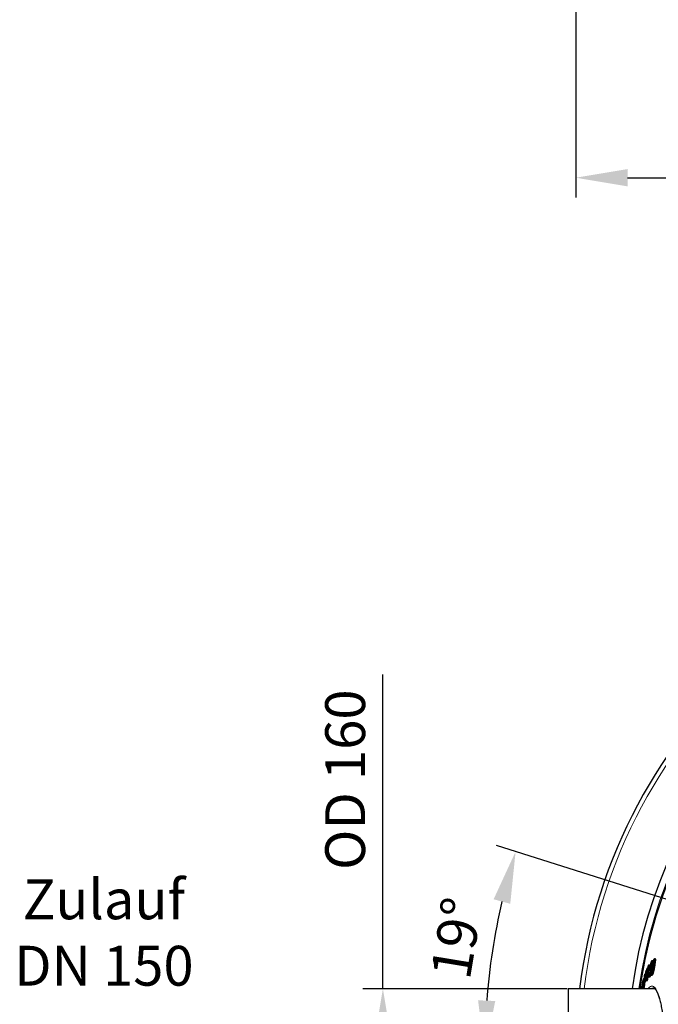
# Model space of a CAD drawing. Units: millimetres. Extents: x -9224 to -4385, y -11691 to -5078.
# Drawn here: x -9025 to -8224, y -10685 to -9450 of the extents above; entities that cross this region are included whole.
import ezdxf

# ---------------------------------------------------------------- set-up
doc = ezdxf.new("R2010")
doc.units = ezdxf.units.MM
doc.layers.add('AM_5', color=3, linetype='Continuous', lineweight=25)
doc.layers.add('AZ3', color=7, linetype='Continuous')
doc.styles.get("Standard").update_dxf_attribs({"font": 'arial.ttf'})
doc.dimstyles.new('AM_DIN$0', dxfattribs={"dimtxt": 50, "dimasz": 65, "dimexe": 25, "dimexo": 1, "dimgap": 15, "dimtad": 1, "dimdec": 0, "dimdsep": 46, "dimtxsty": 'STANDARD', "dimcen": 0, "dimclrd": 256, "dimclre": 256, "dimclrt": 2, "dimadec": 0, "dimazin": 2, "dimtp": 0.1, "dimtm": 0.1, "dimtfac": 0.71, "dimtdec": 0, "dimtmove": 0, "dimatfit": 3, "dimfxl": 1, "dimlwd": -1, "dimlwe": -1, "dimarcsym": 0})
doc.dimstyles.new('AM_DIN$2', dxfattribs={"dimtxt": 3.5, "dimasz": 3.5, "dimexe": 1, "dimexo": 1, "dimgap": 1.5, "dimtad": 1, "dimdsep": 46, "dimtxsty": 'STANDARD', "dimcen": 0, "dimclrd": 256, "dimclre": 256, "dimclrt": 2, "dimadec": 0, "dimazin": 2, "dimtp": 0.1, "dimtm": 0.1, "dimtfac": 0.71, "dimtdec": 3, "dimtmove": 0, "dimatfit": 3, "dimfxl": 1, "dimlwd": -1, "dimlwe": -1, "dimarcsym": 0})

# ---------------------------------------------------------------- blocks, each defined once
blk = doc.blocks.new('*D168')
at = {"layer": 'AM_5'}
for p, q in [((-8569.4, -10665.1), (-8569.4, -10270.9)), ((-8338, -10665.1), (-8594.4, -10665.1)), ((-8569.4, -10760.1), (-8569.4, -10730.1)), ((-8338, -10825.1), (-8594.4, -10825.1))]:
    blk.add_line(p, q, dxfattribs=at)
for points in [[(-8580.3, -10730.1), (-8558.6, -10730.1), (-8569.4, -10665.1)], [(-8580.3, -10760.1), (-8558.6, -10760.1), (-8569.4, -10825.1)]]:
    blk.add_solid(points, dxfattribs=at)
at = {"layer": 'DEFPOINTS', "color": 0}
for p in [(-8337, -10665.1), (-8569.4, -10825.1), (-8337, -10825.1)]:
    blk.add_point(p, dxfattribs=at)
at = {"layer": 'AM_5', "color": 2, "insert": (-8610.3, -10402.9), "char_height": 50, "attachment_point": 5, "rotation": 90}
blk.add_mtext('OD 160', dxfattribs=at)
blk = doc.blocks.new('*D170')
at = {"layer": 'AM_5'}
for p, q in [((-8203.5, -10556), (-8426.8, -10485.5)), ((-8353.4, -10745), (-8466.7, -10745))]:
    blk.add_line(p, q, dxfattribs=at)
blk.add_arc((-7604.1, -10745), 837.6, 166.9437, 175.5526, dxfattribs=at)
for points in [[(-8430.5, -10552.9), (-8409.6, -10558.6), (-8402.9, -10493.1)], [(-8428.4, -10680.5), (-8450, -10679.6), (-8441.7, -10745)]]:
    blk.add_solid(points, dxfattribs=at)
at = {"layer": 'DEFPOINTS', "color": 0}
for p in [(-8202.5, -10556.3), (-8162.8, -10568.8), (-8437.4, -10659.8), (-8352.4, -10745), (-8246.4, -10745)]:
    blk.add_point(p, dxfattribs=at)
at = {"layer": 'AM_5', "color": 2, "insert": (-8470.6, -10602.7), "char_height": 50, "attachment_point": 5, "rotation": 80.6782}
blk.add_mtext('19°', dxfattribs=at)
blk = doc.blocks.new('*D173')
at = {"layer": 'AM_5'}
for p, q in [((-8327.4, -8811.8), (-8327.4, -9672.8)), ((-7006.7, -8811.8), (-7006.7, -9672.8)), ((-8262.4, -9647.8), (-7071.7, -9647.8))]:
    blk.add_line(p, q, dxfattribs=at)
for points in [[(-8262.4, -9637), (-8262.4, -9658.7), (-8327.4, -9647.8)], [(-7071.7, -9637), (-7071.7, -9658.7), (-7006.7, -9647.8)]]:
    blk.add_solid(points, dxfattribs=at)
at = {"layer": 'DEFPOINTS', "color": 0}
for p in [(-8327.4, -8810.8), (-7006.7, -8810.8), (-7006.7, -9647.8)]:
    blk.add_point(p, dxfattribs=at)
at = {"layer": 'AM_5', "color": 2, "insert": (-7667, -9605.9), "char_height": 50, "attachment_point": 5}
blk.add_mtext('%%C 1320', dxfattribs=at)

msp = doc.modelspace()

# ---------------------------------------------------------------- linework, layer by layer
at = {"layer": 'AZ3'}
for p, q in [((-8230.041, -10628.441), (-8232, -10638.95)), ((-8230.775, -10630.069), (-8231.81, -10630.069)), ((-8229.388, -10628.247), (-8230.041, -10628.441)), ((-8229.581, -10629.436), (-8229.388, -10628.247)), ((-8229.057, -10628.247), (-8229.388, -10628.247)), ((-8227.515, -10627.791), (-8228.555, -10627.791)), ((-8227.106, -10629.271), (-8228.147, -10629.271)), ((-8239.968, -10644.317), (-8240.897, -10653.18)), ((-8240.035, -10650.27), (-8239.197, -10642.415)), ((-8239.197, -10642.415), (-8239.968, -10644.317)), ((-8238.722, -10641.275), (-8239.571, -10649.215)), ((-8239.218, -10652.15), (-8237.909, -10639.373)), ((-8238.844, -10642.415), (-8239.197, -10642.415)), ((-8236.998, -10637.527), (-8238.988, -10655.399)), ((-8237.909, -10639.373), (-8238.722, -10641.275)), ((-8238.058, -10653.577), (-8236.056, -10635.705)), ((-8237.204, -10639.373), (-8237.909, -10639.373)), ((-8237.034, -10653.577), (-8235.027, -10635.705)), ((-8236.056, -10635.705), (-8236.998, -10637.527)), ((-8235.027, -10635.705), (-8236.056, -10635.705)), ((-8234.549, -10644.364), (-8235.39, -10645.278)), ((-8234.58, -10644.587), (-8234.549, -10644.364)), ((-8234.06, -10644.587), (-8234.58, -10644.587)), ((-8234.042, -10644.364), (-8234.549, -10644.364)), ((-8232.767, -10635.949), (-8233.321, -10635.949)), ((-8232.252, -10638.089), (-8233.285, -10638.089)), ((-8232.717, -10643.479), (-8233.14, -10643.479)), ((-8232.889, -10636.79), (-8232.003, -10635.88)), ((-8232.807, -10636.25), (-8232.889, -10636.79)), ((-8231.856, -10636.79), (-8232.889, -10636.79)), ((-8231.841, -10640.313), (-8232.874, -10640.313)), ((-8232.62, -10633.838), (-8232.724, -10633.838)), ((-8231.505, -10641.064), (-8232.364, -10641.32)), ((-8231.428, -10635.88), (-8232.003, -10635.88)), ((-8232, -10638.95), (-8230.744, -10638.577)), ((-8230.966, -10638.95), (-8232, -10638.95)), ((-8231.856, -10636.79), (-8231.537, -10636.463)), ((-8231.233, -10634.836), (-8231.835, -10634.836)), ((-8231.547, -10641.302), (-8231.505, -10641.064)), ((-8230.906, -10641.064), (-8231.505, -10641.064)), ((-8230.966, -10638.95), (-8230.502, -10638.812)), ((-8229.836, -10645.061), (-8230.872, -10645.061)), ((-8230.744, -10638.577), (-8230.141, -10635.233)), ((-8230.46, -10638.577), (-8230.744, -10638.577)), ((-8230.228, -10637.272), (-8230.567, -10639.179)), ((-8230.141, -10635.233), (-8230.485, -10635.332)), ((-8229.988, -10635.944), (-8230.228, -10637.272)), ((-8229.86, -10635.233), (-8230.141, -10635.233)), ((-8243.28, -10657.002), (-8243.462, -10657.002)), ((-8241.58, -10649.126), (-8242.73, -10664.959)), ((-8241.873, -10653.167), (-8242.68, -10653.167)), ((-8241.875, -10653.194), (-8242.629, -10653.194)), ((-8241.999, -10662.666), (-8240.837, -10646.832)), ((-8240.837, -10646.832), (-8241.58, -10649.126)), ((-8240.981, -10662.666), (-8240.509, -10656.258)), ((-8240.941, -10656.258), (-8239.921, -10656.258)), ((-8240.231, -10646.832), (-8240.837, -10646.832)), ((-8239.649, -10655.821), (-8240.67, -10655.821)), ((-8239.973, -10653.934), (-8239.218, -10652.15)), ((-8239.835, -10652.39), (-8239.973, -10653.934)), ((-8238.951, -10653.934), (-8239.973, -10653.934)), ((-8238.626, -10652.15), (-8239.218, -10652.15)), ((-8238.988, -10655.399), (-8238.058, -10653.577)), ((-8237.965, -10655.399), (-8238.988, -10655.399)), ((-8237.034, -10653.577), (-8238.058, -10653.577)), ((-8237.965, -10655.399), (-8237.034, -10653.577)), ((-8235.359, -10650.168), (-8234.331, -10650.168)), ((-8233.977, -10649.938), (-8235.006, -10649.938)), ((-8234.331, -10650.08), (-8233.977, -10649.938)), ((-8232.495, -10647.93), (-8231.462, -10647.93)), ((-8231.345, -10647.911), (-8232.378, -10647.911)), ((-8228.115, -10665.128), (-8337.045, -10665.128)), ((-8337.045, -10665.128), (-8337.045, -10825.128)), ((-8245.181, -10665.128), (-8245.179, -10665.103)), ((-8244.345, -10662.861), (-8245.173, -10662.861)), ((-8244.369, -10662.952), (-8245.126, -10662.952)), ((-8244.577, -10663.74), (-8244.656, -10665.068)), ((-8243.423, -10659.366), (-8244.577, -10663.74)), ((-8244.489, -10662.499), (-8243.861, -10660.088)), ((-8244.47, -10662.195), (-8244.489, -10662.499)), ((-8244.25, -10662.499), (-8244.489, -10662.499)), ((-8243.71, -10663.316), (-8244.074, -10663.316)), ((-8244.071, -10663.262), (-8243.557, -10661.346)), ((-8243.703, -10663.262), (-8244.071, -10663.262)), ((-8243.613, -10660.088), (-8243.861, -10660.088)), ((-8243.468, -10659.536), (-8243.832, -10659.536)), ((-8242.565, -10662.69), (-8243.23, -10662.69)), ((-8242.73, -10664.959), (-8241.999, -10662.666)), ((-8241.713, -10664.959), (-8242.73, -10664.959)), ((-8242.673, -10665.128), (-8242.638, -10664.959)), ((-8240.981, -10662.666), (-8241.999, -10662.666)), ((-8241.713, -10664.959), (-8240.981, -10662.666))]:
    msp.add_line(p, q, dxfattribs=at)
at = {"layer": 'AZ3', "color": 8, "linetype": 'Continuous', "lineweight": 18}
for p, q in [((-8232.193, -10638.301), (-8233.226, -10638.301)), ((-8232.168, -10638.388), (-8233.201, -10638.388)), ((-8230.949, -10641.302), (-8231.547, -10641.302)), ((-8229.705, -10634.38), (-8230.315, -10634.38)), ((-8228.349, -10637.703), (-8229.388, -10637.703)), ((-8242.154, -10657.027), (-8242.721, -10657.027)), ((-8239.697, -10650.27), (-8240.035, -10650.27)), ((-8244.658, -10665.103), (-8245.179, -10665.103)), ((-8243.81, -10663.918), (-8244.114, -10663.918)), ((-8243.589, -10659.995), (-8243.857, -10659.995))]:
    msp.add_line(p, q, dxfattribs=at)
at = {"layer": 'AZ3'}
for radius, start, end in [(660.35, 6.958354, 173.041646), (595.02, 101.926207, 172.273225), (595, 101.926271, 172.272964), (585.351, 143.014093, 172.144788)]:
    msp.add_arc((-7667.045, -10745.128), radius, start, end, dxfattribs=at)
at = {"layer": 'AZ3', "color": 8, "linetype": 'Continuous', "lineweight": 18}
for radius, start, end in [(654.807, 7.017551, 172.982449), (586.609, 101.953836, 172.161745)]:
    msp.add_arc((-7667.045, -10745.128), radius, start, end, dxfattribs=at)
at = {"layer": 'AZ3'}
for points, knots in [([(-8232.176, -10630.308), (-8232.28, -10630.438), (-8232.489, -10630.697), (-8232.856, -10631.413), (-8233.269, -10632.561), (-8233.684, -10634.11), (-8234.038, -10635.808), (-8234.217, -10636.926), (-8234.307, -10637.485)], [0, 0, 0, 0, 0.150172359, 0.299348199, 0.472957299, 0.64669697, 0.823537777, 1, 1, 1, 1]), ([(-8231.835, -10634.836), (-8231.711, -10633.98), (-8231.517, -10632.636), (-8231.432, -10631.124), (-8231.501, -10630.334), (-8231.74, -10629.952), (-8232.005, -10630.168), (-8232.176, -10630.308)], [0, 0, 0, 0, 0.27598812, 0.43356618, 0.59198466, 0.73608092, 1, 1, 1, 1]), ([(-8230.463, -10630.703), (-8230.47, -10630.594), (-8230.494, -10630.228), (-8230.611, -10630.044), (-8230.738, -10630.121), (-8230.775, -10630.144)], [0, 0, 0, 0, 0.229689206, 0.771226023, 1, 1, 1, 1]), ([(-8230.315, -10634.38), (-8230.24, -10633.989), (-8230.091, -10633.205), (-8229.874, -10632.247), (-8229.678, -10631.609), (-8229.541, -10631.302), (-8229.449, -10631.199), (-8229.405, -10631.18), (-8229.394, -10631.175)], [0, 0, 0, 0, 0.29500289, 0.59202004, 0.71781846, 0.84434382, 0.95859915, 1, 1, 1, 1]), ([(-8229.394, -10631.175), (-8229.359, -10631.18), (-8229.302, -10631.189), (-8229.271, -10631.4), (-8229.28, -10631.714), (-8229.394, -10632.694), (-8229.668, -10634.162), (-8229.895, -10635.425), (-8229.988, -10635.944)], [0, 0, 0, 0, 0.0974791, 0.15900489, 0.22056743, 0.31689688, 0.71957068, 1, 1, 1, 1]), ([(-8228.622, -10627.797), (-8228.763, -10627.894), (-8229.03, -10628.079), (-8229.388, -10628.908), (-8229.561, -10629.381), (-8229.581, -10629.436)], [0, 0, 0, 0, 0.49441453, 0.94136313, 1, 1, 1, 1]), ([(-8229.388, -10637.703), (-8229.134, -10636.288), (-8228.75, -10634.145), (-8228.302, -10631.369), (-8228.162, -10629.962), (-8228.149, -10629.368), (-8228.147, -10629.271)], [0, 0, 0, 0, 0.48236337, 0.73033955, 0.9555819, 1, 1, 1, 1]), ([(-8228.147, -10629.271), (-8228.152, -10629.029), (-8228.163, -10628.43), (-8228.312, -10627.834), (-8228.518, -10627.81), (-8228.622, -10627.797)], [0, 0, 0, 0, 0.2501662, 0.62043721, 1, 1, 1, 1]), ([(-8228.349, -10637.703), (-8228.095, -10636.288), (-8227.711, -10634.145), (-8227.261, -10631.369), (-8227.121, -10629.962), (-8227.108, -10629.368), (-8227.106, -10629.271)], [0, 0, 0, 0, 0.48236221, 0.73033746, 0.95555253, 1, 1, 1, 1]), ([(-8227.106, -10629.271), (-8227.111, -10629.03), (-8227.123, -10628.432), (-8227.255, -10627.873), (-8227.435, -10627.844), (-8227.515, -10627.831)], [0, 0, 0, 0, 0.27432537, 0.68031446, 1, 1, 1, 1]), ([(-8235.478, -10645.889), (-8235.563, -10646.569), (-8235.707, -10647.723), (-8235.758, -10649.086), (-8235.678, -10649.864), (-8235.443, -10650.291), (-8235.18, -10650.078), (-8235.006, -10649.938)], [0, 0, 0, 0, 0.23443997, 0.39751163, 0.56134217, 0.71081117, 1, 1, 1, 1]), ([(-8235.39, -10645.278), (-8235.404, -10645.38), (-8235.426, -10645.532), (-8235.457, -10645.737), (-8235.471, -10645.838), (-8235.478, -10645.889)], [0, 0, 0, 0, 0.49997143, 0.74990174, 1, 1, 1, 1]), ([(-8235.006, -10649.938), (-8234.843, -10649.722), (-8234.558, -10649.347), (-8234.094, -10648.123), (-8233.701, -10646.683), (-8233.372, -10645.062), (-8233.218, -10644.01), (-8233.14, -10643.479)], [0, 0, 0, 0, 0.25615683, 0.44600563, 0.63651057, 0.81656268, 1, 1, 1, 1]), ([(-8234.586, -10646.633), (-8234.623, -10646.659), (-8234.687, -10646.703), (-8234.734, -10646.536), (-8234.747, -10646.223), (-8234.71, -10645.58), (-8234.631, -10644.973), (-8234.58, -10644.587)], [0, 0, 0, 0, 0.17646061, 0.29811481, 0.41919122, 0.63069486, 1, 1, 1, 1]), ([(-8234.307, -10637.485), (-8234.348, -10637.766), (-8234.431, -10638.33), (-8234.524, -10639.131), (-8234.596, -10639.902), (-8234.611, -10640.339), (-8234.619, -10640.561)], [0, 0, 0, 0, 0.24958824, 0.4996042, 0.74649293, 1, 1, 1, 1]), ([(-8234.619, -10640.561), (-8234.613, -10640.769), (-8234.601, -10641.184), (-8234.504, -10641.767), (-8234.407, -10642.113), (-8234.343, -10642.343)], [0, 0, 0, 0, 0.25164847, 0.50218801, 1, 1, 1, 1]), ([(-8234.079, -10644.749), (-8234.111, -10644.964), (-8234.168, -10645.349), (-8234.287, -10645.895), (-8234.408, -10646.309), (-8234.511, -10646.538), (-8234.565, -10646.607), (-8234.586, -10646.633)], [0, 0, 0, 0, 0.26846609, 0.47797048, 0.68827398, 0.88431421, 1, 1, 1, 1]), ([(-8234.343, -10642.343), (-8234.334, -10642.379), (-8234.32, -10642.433), (-8234.299, -10642.497), (-8234.289, -10642.527), (-8234.283, -10642.542)], [0, 0, 0, 0, 0.499667802, 0.749779402, 1, 1, 1, 1]), ([(-8234.283, -10642.542), (-8234.271, -10642.582), (-8234.251, -10642.641), (-8234.225, -10642.717), (-8234.212, -10642.759), (-8234.206, -10642.78)], [0, 0, 0, 0, 0.49998218, 0.74996581, 1, 1, 1, 1]), ([(-8234.206, -10642.78), (-8234.175, -10642.875), (-8234.113, -10643.066), (-8234.044, -10643.461), (-8234.013, -10643.923), (-8234.035, -10644.4), (-8234.068, -10644.667), (-8234.079, -10644.749)], [0, 0, 0, 0, 0.25285502, 0.50629222, 0.7612254, 0.92687385, 1, 1, 1, 1]), ([(-8233.285, -10638.089), (-8233.313, -10637.986), (-8233.381, -10637.738), (-8233.429, -10637.232), (-8233.406, -10636.568), (-8233.346, -10636.134), (-8233.321, -10635.949)], [0, 0, 0, 0, 0.25208169, 0.60834651, 0.83301677, 1, 1, 1, 1]), ([(-8233.321, -10635.949), (-8233.276, -10635.678), (-8233.201, -10635.226), (-8233.052, -10634.607), (-8232.915, -10634.17), (-8232.803, -10633.934), (-8232.745, -10633.864), (-8232.724, -10633.838)], [0, 0, 0, 0, 0.30122852, 0.50289731, 0.70569416, 0.88994775, 1, 1, 1, 1]), ([(-8233.226, -10638.301), (-8233.236, -10638.268), (-8233.252, -10638.218), (-8233.271, -10638.145), (-8233.28, -10638.107), (-8233.285, -10638.089)], [0, 0, 0, 0, 0.49983688, 0.74990381, 1, 1, 1, 1]), ([(-8233.201, -10638.388), (-8233.203, -10638.38), (-8233.208, -10638.361), (-8233.216, -10638.332), (-8233.222, -10638.312), (-8233.226, -10638.301)], [0, 0, 0, 0, 0.24992924, 0.62487615, 1, 1, 1, 1]), ([(-8232.874, -10640.313), (-8232.888, -10640.101), (-8232.916, -10639.679), (-8233.035, -10639.063), (-8233.135, -10638.657), (-8233.201, -10638.388)], [0, 0, 0, 0, 0.2514821, 0.50170266, 1, 1, 1, 1]), ([(-8233.14, -10643.479), (-8233.101, -10643.186), (-8233.024, -10642.599), (-8232.938, -10641.764), (-8232.882, -10640.98), (-8232.877, -10640.537), (-8232.874, -10640.313)], [0, 0, 0, 0, 0.25005533, 0.50035282, 0.74677713, 1, 1, 1, 1]), ([(-8232.494, -10642.044), (-8232.585, -10642.605), (-8232.767, -10643.721), (-8232.95, -10645.278), (-8233.01, -10646.579), (-8232.926, -10647.511), (-8232.699, -10647.938), (-8232.482, -10647.92), (-8232.378, -10647.911)], [0, 0, 0, 0, 0.176181197, 0.35106807, 0.502918433, 0.655412921, 0.834780838, 1, 1, 1, 1]), ([(-8232.724, -10633.838), (-8232.685, -10633.807), (-8232.619, -10633.754), (-8232.562, -10633.869), (-8232.546, -10634.126), (-8232.604, -10634.897), (-8232.719, -10635.661), (-8232.807, -10636.25)], [0, 0, 0, 0, 0.15470273, 0.26329861, 0.37249253, 0.5162835, 1, 1, 1, 1]), ([(-8232.364, -10641.32), (-8232.386, -10641.441), (-8232.418, -10641.622), (-8232.463, -10641.863), (-8232.483, -10641.984), (-8232.494, -10642.044)], [0, 0, 0, 0, 0.49993789, 0.7498456, 1, 1, 1, 1]), ([(-8232.252, -10638.089), (-8232.28, -10637.984), (-8232.346, -10637.732), (-8232.402, -10637.325), (-8232.376, -10636.893), (-8232.37, -10636.79)], [0, 0, 0, 0, 0.3497994, 0.84414518, 1, 1, 1, 1]), ([(-8232.378, -10647.911), (-8232.18, -10647.788), (-8231.851, -10647.584), (-8231.304, -10646.444), (-8231.012, -10645.507), (-8230.872, -10645.061)], [0, 0, 0, 0, 0.44360022, 0.73453082, 1, 1, 1, 1]), ([(-8232.193, -10638.301), (-8232.203, -10638.268), (-8232.219, -10638.218), (-8232.238, -10638.145), (-8232.248, -10638.107), (-8232.252, -10638.089)], [0, 0, 0, 0, 0.49983685, 0.7499038, 1, 1, 1, 1]), ([(-8232.168, -10638.388), (-8232.17, -10638.38), (-8232.175, -10638.361), (-8232.183, -10638.332), (-8232.19, -10638.312), (-8232.193, -10638.301)], [0, 0, 0, 0, 0.24992923, 0.62487613, 1, 1, 1, 1]), ([(-8231.841, -10640.313), (-8231.855, -10640.101), (-8231.883, -10639.679), (-8232.002, -10639.063), (-8232.102, -10638.657), (-8232.168, -10638.388)], [0, 0, 0, 0, 0.251480556, 0.501699322, 1, 1, 1, 1]), ([(-8232.003, -10635.88), (-8231.974, -10635.705), (-8231.93, -10635.443), (-8231.875, -10635.095), (-8231.848, -10634.922), (-8231.835, -10634.836)], [0, 0, 0, 0, 0.499726175, 0.749763765, 1, 1, 1, 1]), ([(-8231.77, -10644.32), (-8231.804, -10644.315), (-8231.861, -10644.306), (-8231.896, -10644.086), (-8231.893, -10643.727), (-8231.798, -10642.795), (-8231.654, -10641.937), (-8231.547, -10641.302)], [0, 0, 0, 0, 0.13792902, 0.23384514, 0.32954642, 0.50367269, 1, 1, 1, 1]), ([(-8231.869, -10641.172), (-8231.865, -10641.116), (-8231.842, -10640.797), (-8231.841, -10640.532), (-8231.841, -10640.313)], [0, 0, 0, 0, 0.17424239, 1, 1, 1, 1]), ([(-8230.567, -10639.179), (-8230.718, -10640.03), (-8230.948, -10641.323), (-8231.226, -10642.799), (-8231.404, -10643.569), (-8231.532, -10643.978), (-8231.65, -10644.225), (-8231.724, -10644.301), (-8231.761, -10644.316), (-8231.77, -10644.32)], [0, 0, 0, 0, 0.434247282, 0.660519604, 0.749912684, 0.840209133, 0.909453962, 0.978362513, 1, 1, 1, 1]), ([(-8231.345, -10647.911), (-8231.146, -10647.788), (-8230.816, -10647.584), (-8230.269, -10646.444), (-8229.976, -10645.507), (-8229.836, -10645.061)], [0, 0, 0, 0, 0.44355626, 0.73452195, 1, 1, 1, 1]), ([(-8230.872, -10645.061), (-8230.762, -10644.635), (-8230.538, -10643.766), (-8230.189, -10642.056), (-8229.805, -10640.029), (-8229.527, -10638.48), (-8229.388, -10637.703)], [0, 0, 0, 0, 0.18487321, 0.37800722, 0.68806743, 1, 1, 1, 1]), ([(-8230.485, -10635.332), (-8230.458, -10635.173), (-8230.417, -10634.936), (-8230.359, -10634.618), (-8230.329, -10634.459), (-8230.315, -10634.38)], [0, 0, 0, 0, 0.49940392, 0.74968619, 1, 1, 1, 1]), ([(-8229.836, -10645.061), (-8229.726, -10644.635), (-8229.501, -10643.766), (-8229.152, -10642.056), (-8228.768, -10640.029), (-8228.489, -10638.48), (-8228.349, -10637.703)], [0, 0, 0, 0, 0.18485968, 0.37797763, 0.68805249, 1, 1, 1, 1]), ([(-8243.279, -10654.77), (-8243.423, -10655.33), (-8243.65, -10656.215), (-8243.967, -10657.867), (-8244.184, -10659.278), (-8244.364, -10660.792), (-8244.43, -10661.67), (-8244.47, -10662.195)], [0, 0, 0, 0, 0.28662825, 0.45352125, 0.62142525, 0.77319221, 1, 1, 1, 1]), ([(-8243.832, -10659.536), (-8243.814, -10659.283), (-8243.785, -10658.895), (-8243.71, -10658.265), (-8243.634, -10657.772), (-8243.546, -10657.329), (-8243.492, -10657.116), (-8243.462, -10657.002)], [0, 0, 0, 0, 0.32564606, 0.50029338, 0.67658828, 0.82651977, 1, 1, 1, 1]), ([(-8243.462, -10657.002), (-8243.421, -10656.86), (-8243.357, -10656.641), (-8243.3, -10656.599), (-8243.272, -10656.728), (-8243.279, -10657.238), (-8243.313, -10657.789), (-8243.337, -10658.171)], [0, 0, 0, 0, 0.1956539, 0.30257983, 0.40935386, 0.59115751, 1, 1, 1, 1]), ([(-8243.337, -10658.171), (-8243.35, -10658.345), (-8243.368, -10658.607), (-8243.393, -10658.96), (-8243.406, -10659.138), (-8243.412, -10659.228)], [0, 0, 0, 0, 0.49983892, 0.74991167, 1, 1, 1, 1]), ([(-8242.629, -10653.194), (-8242.686, -10653.212), (-8242.821, -10653.255), (-8243.075, -10654.035), (-8243.239, -10654.627), (-8243.279, -10654.77)], [0, 0, 0, 0, 0.35871483, 0.84582949, 1, 1, 1, 1]), ([(-8243.23, -10662.69), (-8243.15, -10662.097), (-8243.006, -10661.022), (-8242.895, -10659.656), (-8242.807, -10658.374), (-8242.752, -10657.51), (-8242.721, -10657.027)], [0, 0, 0, 0, 0.27052548, 0.48995155, 0.71534334, 1, 1, 1, 1]), ([(-8242.721, -10657.027), (-8242.696, -10656.624), (-8242.646, -10655.817), (-8242.573, -10654.522), (-8242.544, -10653.498), (-8242.61, -10653.262), (-8242.629, -10653.194)], [0, 0, 0, 0, 0.251676313, 0.503515229, 0.856367759, 1, 1, 1, 1]), ([(-8240.897, -10653.18), (-8240.939, -10653.647), (-8241.023, -10654.584), (-8241.07, -10655.626), (-8241.031, -10656.18), (-8240.932, -10656.313), (-8240.799, -10656.13), (-8240.702, -10655.899), (-8240.67, -10655.821)], [0, 0, 0, 0, 0.24594458, 0.49377736, 0.62483359, 0.75645694, 0.91867425, 1, 1, 1, 1]), ([(-8240.67, -10655.821), (-8240.555, -10655.5), (-8240.354, -10654.937), (-8240.058, -10653.629), (-8239.907, -10652.794), (-8239.835, -10652.39)], [0, 0, 0, 0, 0.40695303, 0.71352753, 1, 1, 1, 1]), ([(-8240.057, -10652.065), (-8240.081, -10652.119), (-8240.12, -10652.205), (-8240.159, -10652.201), (-8240.175, -10652.115), (-8240.172, -10651.784), (-8240.116, -10651.131), (-8240.061, -10650.55), (-8240.035, -10650.27)], [0, 0, 0, 0, 0.12573995, 0.20357021, 0.28142613, 0.36025553, 0.69099905, 1, 1, 1, 1]), ([(-8239.571, -10649.215), (-8239.618, -10649.659), (-8239.688, -10650.32), (-8239.828, -10651.188), (-8239.927, -10651.651), (-8239.999, -10651.913), (-8240.04, -10652.022), (-8240.057, -10652.065)], [0, 0, 0, 0, 0.45545428, 0.67821012, 0.79931964, 0.92089202, 1, 1, 1, 1]), ([(-8239.921, -10656.243), (-8239.918, -10656.248), (-8239.879, -10656.309), (-8239.777, -10656.12), (-8239.681, -10655.896), (-8239.649, -10655.821)], [0, 0, 0, 0, 0.05311933, 0.68365239, 1, 1, 1, 1]), ([(-8239.649, -10655.821), (-8239.533, -10655.508), (-8239.357, -10655.031), (-8239.178, -10654.215), (-8239.117, -10653.934)], [0, 0, 0, 0, 0.655262316, 1, 1, 1, 1]), ([(-8233.977, -10649.938), (-8233.814, -10649.717), (-8233.53, -10649.333), (-8233.136, -10648.357), (-8232.949, -10647.644), (-8232.892, -10647.424)], [0, 0, 0, 0, 0.48283736, 0.84076147, 1, 1, 1, 1]), ([(-8245.582, -10664.235), (-8245.64, -10664.511), (-8245.701, -10664.8), (-8245.762, -10665.114), (-8245.765, -10665.128)], [0, 0, 0, 0, 0.95367072, 1, 1, 1, 1]), ([(-8245.126, -10662.952), (-8245.145, -10662.902), (-8245.184, -10662.803), (-8245.324, -10663.156), (-8245.465, -10663.705), (-8245.561, -10664.14), (-8245.582, -10664.235)], [0, 0, 0, 0, 0.249973498, 0.500738506, 0.891782287, 1, 1, 1, 1]), ([(-8245.179, -10665.103), (-8245.17, -10664.895), (-8245.15, -10664.477), (-8245.11, -10663.645), (-8245.12, -10663.228), (-8245.126, -10662.952)], [0, 0, 0, 0, 0.25143191, 0.50289828, 1, 1, 1, 1]), ([(-8243.93, -10664.441), (-8243.967, -10664.571), (-8244.026, -10664.779), (-8244.091, -10664.876), (-8244.128, -10664.801), (-8244.142, -10664.493), (-8244.124, -10664.136), (-8244.114, -10663.918)], [0, 0, 0, 0, 0.2270153, 0.36609386, 0.50555009, 0.69649021, 1, 1, 1, 1]), ([(-8244.114, -10663.918), (-8244.111, -10663.869), (-8244.104, -10663.749), (-8244.09, -10663.547), (-8244.079, -10663.393), (-8244.074, -10663.316)], [0, 0, 0, 0, 0.250125987, 0.625016559, 1, 1, 1, 1]), ([(-8244.074, -10663.316), (-8244.073, -10663.308), (-8244.072, -10663.294), (-8244.071, -10663.276), (-8244.071, -10663.267), (-8244.071, -10663.262)], [0, 0, 0, 0, 0.49979032, 0.74985773, 1, 1, 1, 1]), ([(-8243.586, -10661.916), (-8243.599, -10662.124), (-8243.621, -10662.492), (-8243.671, -10663.031), (-8243.73, -10663.485), (-8243.799, -10663.884), (-8243.868, -10664.2), (-8243.913, -10664.374), (-8243.93, -10664.441)], [0, 0, 0, 0, 0.26893146, 0.47550911, 0.60232844, 0.72951632, 0.89562871, 1, 1, 1, 1]), ([(-8243.861, -10660.088), (-8243.861, -10660.072), (-8243.859, -10660.048), (-8243.858, -10660.017), (-8243.857, -10660.002), (-8243.857, -10659.995)], [0, 0, 0, 0, 0.49980203, 0.74988233, 1, 1, 1, 1]), ([(-8243.857, -10659.995), (-8243.854, -10659.921), (-8243.849, -10659.81), (-8243.84, -10659.657), (-8243.835, -10659.576), (-8243.832, -10659.536)], [0, 0, 0, 0, 0.49937217, 0.74955303, 1, 1, 1, 1]), ([(-8243.689, -10665.128), (-8243.596, -10664.711), (-8243.434, -10663.981), (-8243.292, -10663.078), (-8243.23, -10662.69)], [0, 0, 0, 0, 0.57041054, 1, 1, 1, 1]), ([(-8243.557, -10661.346), (-8243.561, -10661.438), (-8243.567, -10661.575), (-8243.578, -10661.769), (-8243.583, -10661.867), (-8243.586, -10661.916)], [0, 0, 0, 0, 0.499433089, 0.749685623, 1, 1, 1, 1]), ([(-8243.412, -10659.228), (-8243.413, -10659.238), (-8243.414, -10659.26), (-8243.417, -10659.305), (-8243.421, -10659.341), (-8243.423, -10659.366)], [0, 0, 0, 0, 0.25017773, 0.50045124, 1, 1, 1, 1]), ([(-8229.974, -10664.145), (-8229.931, -10664.14), (-8229.718, -10664.116), (-8229.383, -10664.218), (-8228.766, -10664.535), (-8228.054, -10665.137), (-8227.257, -10666.059), (-8226.431, -10667.275), (-8225.584, -10668.798), (-8224.728, -10670.631), (-8223.877, -10672.77), (-8223.041, -10675.203), (-8222.232, -10677.916), (-8221.456, -10680.888), (-8220.721, -10684.1), (-8220.033, -10687.529), (-8219.394, -10691.162), (-8218.802, -10694.998), (-8218.254, -10699.04), (-8217.751, -10703.291), (-8217.296, -10707.732), (-8216.891, -10712.34), (-8216.539, -10717.09), (-8216.241, -10721.953), (-8216.001, -10726.903), (-8215.818, -10731.91), (-8215.693, -10736.948), (-8215.627, -10741.992), (-8215.618, -10747.015), (-8215.668, -10751.997), (-8215.773, -10756.942), (-8215.935, -10761.855), (-8216.154, -10766.736), (-8216.429, -10771.559), (-8216.761, -10776.303), (-8217.147, -10780.944), (-8217.589, -10785.456), (-8218.082, -10789.816), (-8218.626, -10793.997), (-8219.217, -10797.978), (-8219.852, -10801.736), (-8220.528, -10805.251), (-8221.242, -10808.51), (-8221.994, -10811.521), (-8222.781, -10814.284), (-8223.602, -10816.789), (-8224.448, -10819.018), (-8225.31, -10820.955), (-8226.173, -10822.586), (-8227.021, -10823.901), (-8227.832, -10824.894), (-8228.574, -10825.575), (-8229.215, -10825.962), (-8229.654, -10826.119), (-8229.894, -10826.108), (-8229.985, -10826.105)], [0, 0, 0, 0, 0.00532994, 0.02626615, 0.0442995, 0.06358984, 0.08214217, 0.10070195, 0.11950734, 0.13859736, 0.15791661, 0.17738279, 0.19691241, 0.21641341, 0.23582283, 0.25509793, 0.274211, 0.29321155, 0.31237505, 0.33170613, 0.35117311, 0.37074049, 0.3903701, 0.41002201, 0.4296464, 0.44920949, 0.46868304, 0.48804589, 0.50728505, 0.52636487, 0.54534353, 0.56446983, 0.58371522, 0.60307078, 0.62252105, 0.64204505, 0.66161729, 0.68120772, 0.70077711, 0.72029509, 0.73973315, 0.75906569, 0.77824621, 0.79736939, 0.81662209, 0.83593213, 0.8552644, 0.87455966, 0.893758, 0.91279626, 0.93163112, 0.9503006, 0.96899277, 0.98829389, 1, 1, 1, 1])]:
    msp.add_open_spline(points, degree=3, knots=knots, dxfattribs=at)
at = {"layer": 'AZ3', "color": 8, "linetype": 'Continuous', "lineweight": 18}
for points, knots in [([(-8236.765, -10665.128), (-8236.749, -10665.103), (-8236.09, -10664.026), (-8234.745, -10662.86), (-8232.768, -10661.742), (-8230.805, -10661.848), (-8228.886, -10662.972), (-8227.035, -10665.13), (-8225.275, -10668.303), (-8223.62, -10672.405), (-8222.086, -10677.386), (-8220.693, -10683.204), (-8219.446, -10689.749), (-8218.354, -10696.962), (-8217.432, -10704.77), (-8216.682, -10713.054), (-8216.107, -10721.742), (-8215.721, -10730.738), (-8215.519, -10739.918), (-8215.505, -10749.189), (-8215.686, -10758.43), (-8216.057, -10767.525), (-8216.612, -10776.335), (-8217.354, -10784.736), (-8218.269, -10792.637), (-8219.352, -10799.968), (-8220.596, -10806.608), (-8222.005, -10812.577), (-8223.573, -10817.73), (-8225.282, -10821.98), (-8227.092, -10825.221), (-8228.987, -10827.374), (-8230.939, -10828.461), (-8232.915, -10828.443), (-8234.868, -10827.418), (-8236.137, -10825.882), (-8236.76, -10825.128)], [0, 0, 0, 0, 0.0007582, 0.03203265, 0.06320836, 0.09395319, 0.12479279, 0.15553636, 0.18573053, 0.21601629, 0.24620807, 0.2759487, 0.30577996, 0.33551817, 0.36503361, 0.3946407, 0.42415447, 0.45372582, 0.48339141, 0.51296228, 0.54276027, 0.57265513, 0.60245402, 0.63223417, 0.66210962, 0.6918918, 0.72194257, 0.75199409, 0.78319326, 0.81449628, 0.84569818, 0.87692298, 0.90824838, 0.93947448, 0.97028217, 1, 1, 1, 1]), ([(-8229.989, -10664.257), (-8230.266, -10664.223), (-8231.14, -10664.116), (-8232.022, -10664.717), (-8232.625, -10665.128)], [0, 0, 0, 0, 0.31594229, 1, 1, 1, 1])]:
    msp.add_open_spline(points, degree=3, knots=knots, dxfattribs=at)

# ---------------------------------------------------------------- texts
at = {"layer": 'AM_5', "color": 2, "insert": (-8919.502, -10601.079), "char_height": 50, "attachment_point": 5}
msp.add_mtext('Zulauf\\PDN 150', dxfattribs=at)

# ---------------------------------------------------------------- dimensions: what is measured, and where the dimension line sits
at = {"layer": 'AM_5'}
dim = msp.add_linear_dim(base=(-7006.695, -9647.847), p1=(-8327.395, -8810.796), p2=(-7006.695, -8810.796), text='%%C 1320', dimstyle='AM_DIN$0', dxfattribs=at)
dim.commit()
dim.dimension.update_dxf_attribs({"geometry": '*D173', "text_midpoint": (-7667.045, -9647.847), "dimtype": 160})
dim = msp.add_linear_dim(base=(-8569.447, -10825.128), p1=(-8337.045, -10665.128), p2=(-8337.045, -10825.128), angle=90, text='OD <>', dimstyle='AM_DIN$0', dxfattribs=at)
dim.commit()
dim.dimension.update_dxf_attribs({"geometry": '*D168', "text_midpoint": (-8569.447, -10402.853), "dimtype": 160})
dim = msp.add_angular_dim_2l(base=(-8437.377, -10659.837), line1=((-8352.38, -10744.985), (-8246.38, -10744.985)), line2=((-8162.829, -10568.784), (-8202.522, -10556.266)), text='19°', dimstyle='AM_DIN$2', override={"dimtxt": 50, "dimasz": 65, "dimexe": 25, "dimgap": 15, "dimdec": 0, "dimtdec": 0}, dxfattribs=at)
dim.commit()
dim.dimension.update_dxf_attribs({"geometry": '*D170', "text_midpoint": (-8430.655, -10609.312), "dimtype": 162})

doc.saveas('drawing.dxf')
